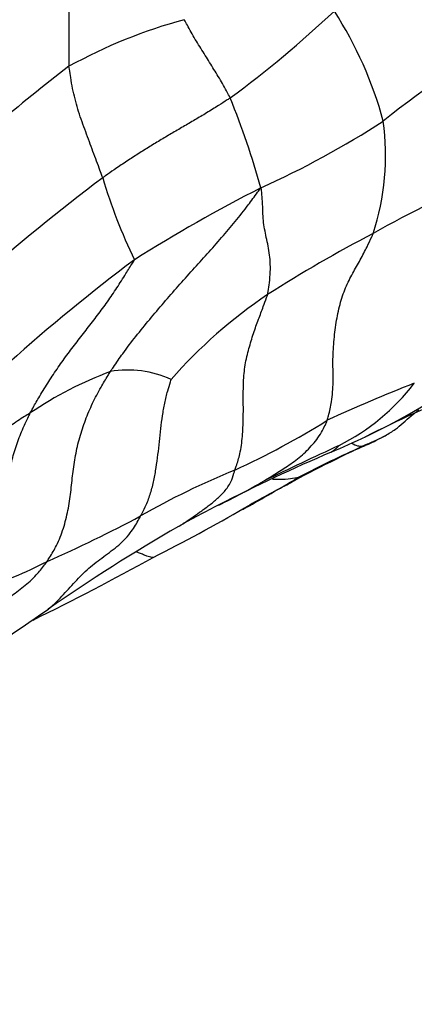
# Model space of a CAD drawing. Units: millimetres. Extents: x 0 to 835, y 0 to 1165.
# Drawn here: x 708 to 711, y 255 to 263 of the extents above; entities that cross this region are included whole.
import ezdxf
from ezdxf import colors
from ezdxf.entities.mleader import LeaderData, LeaderLine
from ezdxf.math import Vec2, Vec3

# ---------------------------------------------------------------- set-up
doc = ezdxf.new("R2010")
doc.units = ezdxf.units.MM
doc.layers.add('DV6_Défaut', color=7, linetype='Continuous')
doc.layers.add('Défaut', color=7, linetype='Continuous')

# ---------------------------------------------------------------- blocks, each defined once
blk = doc.blocks.new('_DOT')
at = {"color": 0}
blk.add_line((0, 0), (-1, 0), dxfattribs=at)
at = {"color": 0, "const_width": 0.333}
blk.add_lwpolyline([(-0.1665, 0, 1), (0.1665, 0, 1)], format="xyb", close=True, dxfattribs=at)
blk = doc.blocks.new('SE5')
at = {"layer": 'DV6_Défaut', "color": 7, "linetype": 'Continuous'}
for centre, radius, start, end in [((717.5942, 250.9786), 15.3219, 124.89901, 132.52569), ((721.4431, 262.6877), 12.6442, 176.11197, 180.99439), ((704.6724, 269.4787), 9.0285, 306.52769, 313.17459), ((708.2794, 261.2415), 3.0561, 15.24059, 32.74337), ((710.7511, 258.9296), 4.0405, 105.21991, 118.86095), ((715.3126, 257.0008), 6.4905, 117.69818, 128.99946), ((716.3569, 252.5463), 12.4715, 127.29116, 134.00074), ((704.3057, 259.8892), 6.1971, 15.34816, 22.13006), ((707.3131, 268.1059), 7.2155, 294.29457, 302.8589), ((709.2757, 261.7849), 1.9696, 341.9954, 7.58348), ((718.8406, 248.6401), 16.242, 127.02026, 131.49999), ((713.118, 262.8101), 4.2311, 196.50442, 205.712), ((714.2711, 255.8078), 6.2103, 110.90403, 120.18305), ((716.2863, 249.8344), 13.1464, 117.17698, 122.07133), ((715.85, 252.1118), 10.211, 117.41352, 122.69253), ((718.3739, 248.9347), 15.0727, 126.98601, 131.7434), ((712.5121, 257.4759), 3.8947, 123.9898, 138.62477), ((710.1365, 257.3815), 2.9119, 110.40423, 124.1414), ((709.2583, 259.3275), 0.795, 65.37967, 99.92691), ((708.7208, 264.5661), 5.4959, 295.71929, 305.28479), ((715.4181, 249.7745), 10.9809, 111.0876, 114.89671), ((710.1212, 261.057), 1.6991, 296.78171, 322.39001), ((717.2709, 247.2176), 13.846, 113.10591, 116.49286), ((707.3388, 265.2859), 6.5391, 294.80455, 301.91002), ((709.6213, 262.733), 3.514, 294.33779, 297.46275), ((708.7208, 264.5661), 5.4959, 295.5232, 295.71929), ((709.4629, 263.3154), 4.1063, 293.53993, 295.64866), ((746.748, 182.5549), 84.9279, 114.976998, 115.409412), ((717.7356, 245.6653), 15.3883, 115.53257, 118.21144), ((708.1743, 265.7588), 6.8073, 292.90955, 295.40409), ((716.6588, 245.9415), 14.75, 113.3011, 117.02348), ((713.9532, 252.8586), 7.2692, 113.37191, 117.68354), ((712.4305, 253.602), 6.2092, 112.22253, 119.70233), ((708.0926, 262.9633), 4.3085, 295.64386, 300.92644), ((703.511, 271.0622), 13.7246, 299.13781, 300.98199), ((717.5282, 246.052), 14.9495, 118.21142, 119.5352), ((714.1357, 250.9065), 9.1807, 117.07363, 119.27868), ((703.4327, 270.6259), 13.3804, 296.72998, 300.16798), ((703.511, 271.0622), 13.7246, 298.88676, 299.13781), ((704.4238, 268.2203), 10.4597, 293.72157, 298.12162), ((716.8373, 246.4767), 14.3671, 120.03667, 124.78226), ((706.9439, 261.9269), 3.691, 288.4625, 297.21014), ((698.998, 277.5881), 21.6092, 296.15586, 298.92948), ((683.1334, 295.1275), 44.8179, 303.43353, 304.69108)]:
    blk.add_arc(centre, radius, start, end, dxfattribs=at)
for points, knots in [([(710.0463, 262.2237), (710.044, 262.2283), (710.0344, 262.2466), (710.0149, 262.2833), (709.9867, 262.3347), (709.9537, 262.3898), (709.9204, 262.4443), (709.8872, 262.4984), (709.8531, 262.5525), (709.8187, 262.6075), (709.7847, 262.6625), (709.7516, 262.7177), (709.7231, 262.7698), (709.7026, 262.8074), (709.6923, 262.8261), (709.6904, 262.8284)], [0, 0, 0, 0, 0.022727, 0.090909, 0.181818, 0.272727, 0.363636, 0.454545, 0.545455, 0.636364, 0.727273, 0.818182, 0.909091, 0.977273, 1, 1, 1, 1]), ([(709.0613, 261.6081), (709.0591, 261.6141), (709.0504, 261.6381), (709.0327, 261.6865), (709.0073, 261.754), (708.9794, 261.8289), (708.9515, 261.9045), (708.9227, 261.9815), (708.8945, 262.0598), (708.8688, 262.1377), (708.8477, 262.2165), (708.8282, 262.2965), (708.8151, 262.374), (708.8061, 262.4317), (708.8016, 262.4606), (708.8009, 262.4682)], [0, 0, 0, 0, 0.022727, 0.090909, 0.181818, 0.272727, 0.363636, 0.454545, 0.545455, 0.636364, 0.727273, 0.818182, 0.909091, 0.977273, 1, 1, 1, 1]), ([(710.0463, 262.2237), (710.0387, 262.2185), (710.0084, 262.1992), (709.9476, 262.1608), (709.8639, 262.108), (709.7728, 262.0541), (709.682, 262.0014), (709.5916, 261.9486), (709.5024, 261.8958), (709.4137, 261.8415), (709.3253, 261.786), (709.2373, 261.7291), (709.1566, 261.6737), (709.0979, 261.6335), (709.0686, 261.6134), (709.0613, 261.6081)], [0, 0, 0, 0, 0.022727, 0.090909, 0.181818, 0.272727, 0.363636, 0.454545, 0.545455, 0.636364, 0.727273, 0.818182, 0.909091, 0.977273, 1, 1, 1, 1]), ([(709.1213, 260.1106), (709.1288, 260.1223), (709.16, 260.1689), (709.2235, 260.2611), (709.3176, 260.3831), (709.4236, 260.5142), (709.5329, 260.6428), (709.6439, 260.7701), (709.7561, 260.8962), (709.8691, 261.0209), (709.9804, 261.1452), (710.0858, 261.2691), (710.1773, 261.3863), (710.2412, 261.4734), (710.2729, 261.5171), (710.2818, 261.5294)], [0, 0, 0, 0, 0.022727, 0.090909, 0.181818, 0.272727, 0.363636, 0.454545, 0.545455, 0.636364, 0.727273, 0.818182, 0.909091, 0.977273, 1, 1, 1, 1]), ([(710.3348, 260.7051), (710.337, 260.7136), (710.3415, 260.7443), (710.3504, 260.8052), (710.3564, 260.882), (710.3556, 260.9577), (710.3488, 261.0289), (710.3353, 261.0972), (710.3207, 261.1636), (710.3083, 261.2288), (710.2994, 261.2927), (710.298, 261.3636), (710.2951, 261.4369), (710.2892, 261.4941), (710.2866, 261.5234), (710.2818, 261.5294)], [0, 0, 0, 0, 0.022727, 0.090909, 0.181818, 0.272727, 0.363636, 0.454545, 0.545455, 0.636364, 0.727273, 0.818182, 0.909091, 0.977273, 1, 1, 1, 1]), ([(710.7953, 259.735), (710.7987, 259.7455), (710.811, 259.7928), (710.8331, 259.8889), (710.8431, 260.0296), (710.8368, 260.1879), (710.8451, 260.341), (710.8624, 260.49), (710.8915, 260.6311), (710.9348, 260.7596), (710.9914, 260.8716), (711.0518, 260.9736), (711.0995, 261.0668), (711.1305, 261.1343), (711.1458, 261.1682), (711.1488, 261.1761)], [0, 0, 0, 0, 0.022727, 0.090909, 0.181818, 0.272727, 0.363636, 0.454545, 0.545455, 0.636364, 0.727273, 0.818182, 0.909091, 0.977273, 1, 1, 1, 1]), ([(708.5022, 259.7915), (708.5073, 259.8014), (708.5284, 259.8405), (708.5718, 259.9178), (708.6361, 260.0206), (708.708, 260.1307), (708.7837, 260.2373), (708.8629, 260.3405), (708.9426, 260.4429), (709.0219, 260.5454), (709.0989, 260.6497), (709.1715, 260.7575), (709.2349, 260.858), (709.2809, 260.931), (709.3039, 260.9675), (709.3059, 260.9745)], [0, 0, 0, 0, 0.022727, 0.090909, 0.181818, 0.272727, 0.363636, 0.454545, 0.545455, 0.636364, 0.727273, 0.818182, 0.909091, 0.977273, 1, 1, 1, 1]), ([(710.0822, 259.35), (710.085, 259.3588), (710.0994, 259.4001), (710.1253, 259.4844), (710.1419, 259.6093), (710.1479, 259.7488), (710.1468, 259.8893), (710.1468, 260.0292), (710.1585, 260.1639), (710.1898, 260.2891), (710.2247, 260.4066), (710.2651, 260.5165), (710.2987, 260.6049), (710.3214, 260.6672), (710.333, 260.6982), (710.3348, 260.7051)], [0, 0, 0, 0, 0.022727, 0.090909, 0.181818, 0.272727, 0.363636, 0.454545, 0.545455, 0.636364, 0.727273, 0.818182, 0.909091, 0.977273, 1, 1, 1, 1]), ([(708.6316, 258.6444), (708.6382, 258.654), (708.6639, 258.6943), (708.7125, 258.7767), (708.7604, 258.8995), (708.795, 259.0386), (708.8153, 259.1802), (708.8302, 259.3223), (708.8499, 259.4637), (708.8816, 259.6023), (708.9268, 259.7366), (708.9814, 259.8666), (709.0419, 259.9807), (709.0903, 260.0609), (709.1149, 260.1007), (709.1213, 260.1106)], [0, 0, 0, 0, 0.022727, 0.090909, 0.181818, 0.272727, 0.363636, 0.454545, 0.545455, 0.636364, 0.727273, 0.818182, 0.909091, 0.977273, 1, 1, 1, 1]), ([(709.3539, 258.9954), (709.3577, 259.0026), (709.3731, 259.0308), (709.4023, 259.0882), (709.4329, 259.1731), (709.4569, 259.27), (709.4746, 259.369), (709.4887, 259.4691), (709.4995, 259.5697), (709.5093, 259.6704), (709.5224, 259.7703), (709.5394, 259.8676), (709.5606, 259.9541), (709.5788, 260.0157), (709.5884, 260.0464), (709.5895, 260.0502)], [0, 0, 0, 0, 0.022727, 0.090909, 0.181818, 0.272727, 0.363636, 0.454545, 0.545455, 0.636364, 0.727273, 0.818182, 0.909091, 0.977273, 1, 1, 1, 1]), ([(708.5022, 259.7915), (708.4974, 259.7886), (708.4785, 259.777), (708.4409, 259.7534), (708.3912, 259.7199), (708.3369, 259.6834), (708.2813, 259.6476), (708.2254, 259.6119), (708.1693, 259.5762), (708.1125, 259.5405), (708.0562, 259.5048), (708.006, 259.4638), (707.9643, 259.4233), (707.9369, 259.3929), (707.9237, 259.3775), (707.9219, 259.3778)], [0, 0, 0, 0, 0.022727, 0.090909, 0.181818, 0.272727, 0.363636, 0.454545, 0.545455, 0.636364, 0.727273, 0.818182, 0.909091, 0.977273, 1, 1, 1, 1]), ([(708.1128, 258.4259), (708.1185, 258.435), (708.1398, 258.4727), (708.1799, 258.5497), (708.2209, 258.6625), (708.2547, 258.789), (708.277, 258.9179), (708.2955, 259.0471), (708.3138, 259.1763), (708.3345, 259.3052), (708.3604, 259.433), (708.3997, 259.5567), (708.4424, 259.6667), (708.4787, 259.7438), (708.4974, 259.7821), (708.5022, 259.7915)], [0, 0, 0, 0, 0.022727, 0.090909, 0.181818, 0.272727, 0.363636, 0.454545, 0.545455, 0.636364, 0.727273, 0.818182, 0.909091, 0.977273, 1, 1, 1, 1]), ([(711.2421, 259.6146), (711.2715, 259.6326), (711.3389, 259.673), (711.418, 259.7516), (711.4809, 259.7997), (711.5014, 259.8143)], [0, 0, 0, 0, 0.290103, 0.77606, 1, 1, 1, 1]), ([(710.3069, 259.2673), (710.3082, 259.2682), (710.325, 259.2782), (710.3578, 259.2979), (710.4028, 259.3256), (710.4508, 259.3563), (710.5005, 259.3895), (710.5537, 259.426), (710.6037, 259.4661), (710.6492, 259.5123), (710.694, 259.5598), (710.7341, 259.6125), (710.765, 259.6662), (710.7841, 259.7075), (710.7933, 259.7284), (710.7953, 259.735)], [0, 0, 0, 0, 0.022727, 0.090909, 0.181818, 0.272727, 0.363636, 0.454545, 0.545455, 0.636364, 0.727273, 0.818182, 0.909091, 0.977273, 1, 1, 1, 1]), ([(710.8242, 259.4885), (710.8243, 259.4885), (710.8256, 259.4892), (710.8277, 259.4906), (710.8324, 259.4938), (710.8401, 259.4988), (710.8472, 259.5039), (710.8538, 259.5096), (710.862, 259.5164), (710.871, 259.5241), (710.8788, 259.5316), (710.8843, 259.5373), (710.8865, 259.5398), (710.8869, 259.5401)], [0, 0, 0, 0, 0.0091316, 0.1192281, 0.2293246, 0.3394211, 0.4495176, 0.5596141, 0.6697105, 0.779807, 0.8899035, 0.9724759, 1, 1, 1, 1]), ([(711.0695, 259.5313), (711.0665, 259.5309), (711.0542, 259.5309), (711.0283, 259.5339), (711.0001, 259.5465), (710.9829, 259.5556)], [0, 0, 0, 0, 0.126147, 0.504589, 1, 1, 1, 1]), ([(711.0852, 259.5379), (711.0818, 259.5361), (711.0766, 259.5338), (711.0713, 259.5316), (711.0695, 259.5313)], [0, 0, 0, 0, 0.67182, 1, 1, 1, 1]), ([(709.6516, 258.9177), (709.6617, 258.9234), (709.6905, 258.9413), (709.7439, 258.9782), (709.8094, 259.024), (709.8759, 259.072), (709.9416, 259.1238), (710.0026, 259.1831), (710.0496, 259.249), (710.0704, 259.3092), (710.0792, 259.3406), (710.0822, 259.35)], [0, 0, 0, 0, 0.089025, 0.219164, 0.349304, 0.479443, 0.609582, 0.739721, 0.869861, 0.967465, 1, 1, 1, 1]), ([(710.369, 259.2814), (710.3793, 259.2808), (710.422, 259.2787), (710.4875, 259.2788), (710.5458, 259.2898), (710.5744, 259.2966), (710.576, 259.2956)], [0, 0, 0, 0, 0.135314, 0.567657, 0.891914, 1, 1, 1, 1]), ([(710.4549, 259.2227), (710.4592, 259.2247), (710.4835, 259.2362), (710.5215, 259.2572), (710.5585, 259.2822), (710.577, 259.2951), (710.576, 259.2956)], [0, 0, 0, 0, 0.096401, 0.5482, 0.88705, 1, 1, 1, 1]), ([(708.6414, 258.2768), (708.6743, 258.3022), (708.7406, 258.3658), (708.8341, 258.4746), (708.9383, 258.5823), (709.0541, 258.6716), (709.1728, 258.7561), (709.27, 258.8502), (709.3232, 258.938), (709.3478, 258.984), (709.3539, 258.9954)], [0, 0, 0, 0, 0.122896, 0.26908, 0.415264, 0.561448, 0.707632, 0.853816, 0.963454, 1, 1, 1, 1]), ([(709.451, 258.6754), (709.4482, 258.6751), (709.4406, 258.6756), (709.4229, 258.679), (709.4034, 258.6854), (709.3766, 258.6965), (709.3469, 258.7072), (709.3276, 258.7149), (709.3184, 258.7183)], [0, 0, 0, 0, 0.139825, 0.317747, 0.495669, 0.673591, 0.851513, 1, 1, 1, 1]), ([(707.5862, 257.6353), (707.5938, 257.6434), (707.6238, 257.6763), (707.6828, 257.7431), (707.7592, 257.8394), (707.8423, 257.9449), (707.9299, 258.0461), (708.0246, 258.1396), (708.1271, 258.2232), (708.2354, 258.2982), (708.3454, 258.3707), (708.4524, 258.4479), (708.5423, 258.5298), (708.5983, 258.5991), (708.6251, 258.6349), (708.6316, 258.6444)], [0, 0, 0, 0, 0.022727, 0.090909, 0.181818, 0.272727, 0.363636, 0.454545, 0.545455, 0.636364, 0.727273, 0.818182, 0.909091, 0.977273, 1, 1, 1, 1])]:
    blk.add_open_spline(points, degree=3, knots=knots, dxfattribs=at)

msp = doc.modelspace()

# ---------------------------------------------------------------- block references
at = {"layer": 'Défaut'}
msp.add_blockref('SE5', (0, 0), dxfattribs=at)

# ---------------------------------------------------------------- leaders
at = {"layer": 'Défaut', "color": 7, "linetype": 'Continuous'}
ml = msp.add_multileader_mtext('Standard', dxfattribs=at)
ml.set_content('{\\pxsm0.9;\\fSolid Edge ISO|b1||i0||c0|p34;\\W1.;09/10/2020\\P}', color=256)
ml.set_leader_properties()
ml.set_arrow_properties(name='DOT')
ml.build(insert=Vec2(0, 0))
ml.multileader.update_dxf_attribs({"leader_type": 0, "dogleg_length": 0, "arrow_head_size": 12})
ctx = ml.context
ctx.base_point, ctx.char_height, ctx.arrow_head_size, ctx.landing_gap_size = Vec3(747.0161, 1157.4602), 12, 12, 4.2
notes = []
notes.append((ctx, [(0, (0, 0, 0), (0, 0), (1, 0), 1, [])]))
ctx.mtext.insert = Vec3(749.0161, 1163.5803)
for ctx, leaders in notes:
    for number, flags, end, landing, length, lines in leaders:
        leader = LeaderData()
        leader.index, (leader.has_last_leader_line, leader.has_dogleg_vector, leader.attachment_direction) = number, flags
        leader.last_leader_point, leader.dogleg_vector, leader.dogleg_length = Vec3(end), Vec3(landing), length
        for number, points, colour, breaks in lines:
            line = LeaderLine()
            line.index, line.vertices, line.color, line.breaks = number, Vec3.list(points), colors.encode_raw_color(colour), breaks
            leader.lines.append(line)
        ctx.leaders.append(leader)

doc.saveas('drawing.dxf')
